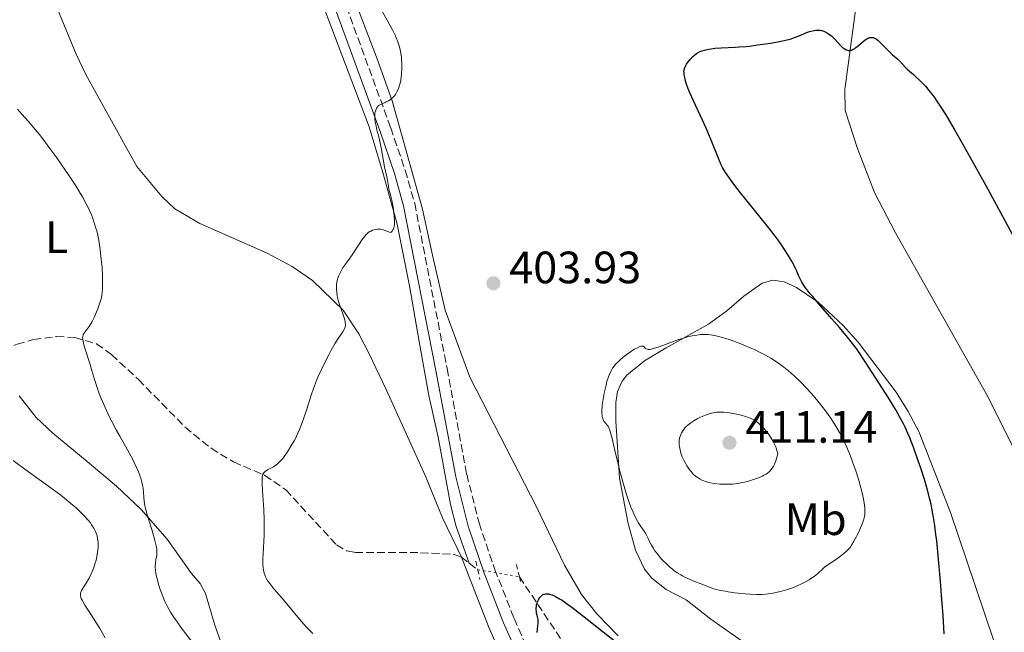
# Model space of a CAD drawing. Units: metres. Extents: x 622261 to 625744, y 4662410 to 4664783.
# Drawn here: x 624363 to 624581, y 4662991 to 4663126 of the extents above; entities that cross this region are included whole.
import ezdxf
from ezdxf.enums import TextEntityAlignment as Align

# ---------------------------------------------------------------- set-up
doc = ezdxf.new("R2010")
doc.units = ezdxf.units.M
doc.header["$MEASUREMENT"] = 0
for name, pattern in [('DGN Style 2', [1.7399219301090239, 1.043953158065414, -0.6959687720436097]), ('DGN Style 3', [2.435890702152634, 1.739921930109024, -0.6959687720436097]), ('DGN Style 5', [1.217945351076317, 0.5219765790327072, -0.6959687720436097])]:
    doc.linetypes.add(name, pattern=pattern)
for name, color, linetype, lineweight in [('Barranco lineal', 142, 'DGN Style 3', 13), ('Barranco lineal no visto', 142, 'DGN Style 5', 0), ('Camino', 7, 'DGN Style 3', 0), ('Cota de punto acotado terreno', 7, 'Continuous', 0), ('Curva de nivel directora', 30, 'Continuous', 30), ('Curva de nivel intermedia', 30, 'Continuous', 0), ('Etiqueta de uso rústico', 92, 'Continuous', 0), ('Línea de cambio de uso (parcela vista)', 92, 'Continuous', 0), ('Margen derecho', 7, 'Continuous', 0), ('Pontón-alcantarilla (pasos de agua)', 1, 'DGN Style 2', 0), ('Punto acotado terreno (símbolo)', 7, 'Continuous', 0)]:
    doc.layers.add(name, color=color, linetype=linetype, lineweight=lineweight)
doc.styles.add('Style-Arial', font='arial.ttf')

# ---------------------------------------------------------------- blocks, each defined once
blk = doc.blocks.new('5PATER')
at = {"layer": 'Punto acotado terreno (símbolo)', "linetype": 'Continuous', "lineweight": 0}
h = blk.add_hatch(color=51, dxfattribs=at)
edge = h.paths.add_edge_path()
edge.add_ellipse((0, 0), major_axis=(-0.1095731443231308, -0.1110710700762829), ratio=0.9994222409660317, start_angle=0, end_angle=360)

msp = doc.modelspace()

# ---------------------------------------------------------------- linework, layer by layer
at = {"layer": 'Barranco lineal', "color": 142, "linetype": 'DGN Style 3', "lineweight": 13, "extrusion": (0.1064953087588327, -0.08215352385324269, 0.9909134915474991), "elevation": -316182.5946821598, "flags": 128}
msp.add_lwpolyline([(4073509.595915806, 2332410.669580788), (4073509.595915805, 2332408.439109986)], dxfattribs=at)
at = {"layer": 'Barranco lineal', "color": 142, "linetype": 'DGN Style 3', "lineweight": 13, "extrusion": (0.1072782010214906, -0.0829231499958726, 0.9907649260951634), "elevation": -319282.5387128381, "flags": 128}
msp.add_lwpolyline([(4071230.462655797, 2335962.792607391), (4071230.462655798, 2335960.432565019)], dxfattribs=at)
at = {"layer": 'Barranco lineal', "color": 142, "linetype": 'DGN Style 3', "lineweight": 13}
for points in [[(624357.6200000001, 4663052.52, 412.429999999993), (624362.8700000001, 4663054.630000001, 411.8300000000018), (624366.5, 4663055.680000001, 411.4600000000065), (624371.5599999997, 4663056.359999999, 410.9199999999983), (624375.6200000001, 4663056.130000001, 410.4400000000023), (624380.4000000004, 4663054.76, 409.8399999999965), (624383.7300000006, 4663052.359999999, 409.4199999999983), (624389.6699999999, 4663046.84, 408.9700000000012), (624399.9800000006, 4663036.310000001, 407.6999999999971), (624405.7400000002, 4663031.630000001, 406.5099999999948), (624410.6699999999, 4663028.630000001, 405.7899999999936), (624417.5499999998, 4663025.67, 405.1199999999953), (624422.2100000001, 4663022.480000001, 404.679999999993), (624433.4199999999, 4663010.26, 403.2100000000065), (624435.6200000001, 4663008.99, 403.1499999999942), (624437.5, 4663008.600000001, 403.1100000000006), (624451.9699999997, 4663008.560000001, 402.1399999999995), (624459.3799999999, 4663008.17, 401.5399999999936), (624461, 4663007.58, 401.3899999999995)], [(624473.8300000001, 4663003.210000001, 400.2799999999988), (624487.0599999997, 4662983.350000001, 398.7100000000065), (624490.2599999999, 4662979.5, 398.5200000000041), (624505.3499999996, 4662967.52, 396.6699999999983), (624509.9699999997, 4662965.49, 396.4100000000035), (624510.9000000004, 4662964.720000001, 396.3699999999953), (624513.5999999996, 4662960.52, 396.3999999999942), (624517.7199999997, 4662955, 395.9799999999959), (624522.4500000002, 4662949, 395.5899999999965), (624524.29, 4662947.33, 395.5500000000029), (624531.9100000003, 4662942.279999999, 395.1499999999942)]]:
    msp.add_polyline3d(points, dxfattribs=at)
at = {"layer": 'Barranco lineal no visto', "color": 142, "linetype": 'DGN Style 5', "lineweight": 0, "extrusion": (0.05148736523042272, -0.008869437780297168, 0.9986342595240215), "elevation": -8805.971356967788, "flags": 128}
msp.add_lwpolyline([(4701331.726910077, 175989.8022897154), (4701331.726910077, 175980.4235318013)], dxfattribs=at)
at = {"layer": 'Camino', "color": 7, "linetype": 'DGN Style 3', "lineweight": 0}
msp.add_polyline3d([(624512.9299999995, 4663221.660000001, 406.8699999999953), (624504.2500000002, 4663213.970000001, 406.6999999999972), (624476.4400000002, 4663189.270000001, 405.7200000000012), (624461.2199999986, 4663176.160000003, 405.1499999999942), (624458.02, 4663173.2, 405.1199999999956), (624443.9999999988, 4663161.980000001, 405.0299999999988), (624438.1999999986, 4663156, 405.1100000000007), (624436.890000001, 4663154.120000003, 405.1399999999995), (624434.9200000018, 4663149.460000004, 405.1000000000058), (624433.7500000005, 4663144.760000002, 405.1900000000024), (624433.329999998, 4663141.13, 405.300000000003), (624433.9299999992, 4663133.920000004, 405.449999999997), (624445.3899999991, 4663102.49, 404.8000000000029), (624448.5899999999, 4663093.100000002, 404.6100000000005), (624450.6900000009, 4663085.809999999, 404.5899999999965), (624457.839999999, 4663049.290000001, 403.2200000000012), (624462.1799999997, 4663025.88, 401.7100000000065), (624464.8999999977, 4663015.140000002, 400.929999999993), (624468.3700000012, 4663004.870000001, 400.3999999999942), (624472.6400000004, 4662994.030000002, 400.2100000000065), (624478.2199999995, 4662981.340000001, 400)], dxfattribs=at)
at = {"layer": 'Curva de nivel directora', "color": 30, "linetype": 'Continuous', "lineweight": 30, "elevation": 400, "flags": 128}
for points in [[(624510.2400000006, 4663114.210000001), (624510.1800000002, 4663114.680000001), (624510.1699999992, 4663114.900000002), (624510.1800000002, 4663115.199999999), (624510.2599999985, 4663115.630000001), (624510.3300000001, 4663115.850000001), (624510.5600000003, 4663116.300000002), (624510.7100000001, 4663116.550000002), (624511.0799999988, 4663117.060000001), (624511.5300000003, 4663117.590000001), (624512.1600000006, 4663118.240000002), (624512.4800000002, 4663118.529999999), (624512.9400000006, 4663118.890000002), (624513.1699999986, 4663119.050000001), (624513.6299999993, 4663119.300000001), (624513.9699999989, 4663119.45), (624514.1999999991, 4663119.530000002), (624514.7199999999, 4663119.689999999), (624515.6299999997, 4663119.890000001), (624516.1399999993, 4663119.970000002), (624516.9799999996, 4663120.080000001), (624518.3699999999, 4663120.190000001), (624519.9099999999, 4663120.250000001), (624521.4900000002, 4663120.310000001), (624522.3699999988, 4663120.36), (624523.8499999985, 4663120.49), (624524.6599999998, 4663120.57), (624526.3899999998, 4663120.800000001), (624528.1499999989, 4663121.050000001), (624529.2799999998, 4663121.240000002), (624531.2800000004, 4663121.59), (624532.9399999989, 4663121.949999999), (624533.8099999983, 4663122.180000001), (624534.3400000003, 4663122.350000001), (624535.3999999998, 4663122.760000001), (624536.609999999, 4663123.279999999), (624537.2599999994, 4663123.550000003), (624537.9199999989, 4663123.78), (624538.2499999997, 4663123.880000001), (624538.9200000003, 4663124.03), (624539.2399999998, 4663124.08), (624539.7199999981, 4663124.110000002), (624540.1799999987, 4663124.08), (624540.4800000003, 4663124.03), (624540.6700000004, 4663123.980000001), (624541.0599999992, 4663123.850000001), (624541.3299999997, 4663123.74), (624541.8799999995, 4663123.440000001), (624542.4000000004, 4663123.070000002), (624542.7299999989, 4663122.79), (624543.3899999983, 4663122.160000003), (624544.8199999989, 4663120.61), (624545.2900000005, 4663120.17), (624545.5399999986, 4663119.990000002), (624545.8600000005, 4663119.79), (624546.0300000003, 4663119.720000001), (624546.2800000006, 4663119.640000001), (624546.5399999999, 4663119.600000001), (624546.6699999997, 4663119.600000001), (624546.7999999992, 4663119.609999999), (624547.0599999985, 4663119.67), (624547.329999999, 4663119.760000002), (624547.519999999, 4663119.850000001), (624547.8799999988, 4663120.060000001), (624548.1499999993, 4663120.250000001), (624548.6999999991, 4663120.670000001), (624549.7299999995, 4663121.560000001), (624550.199999999, 4663121.940000001), (624550.5199999987, 4663122.160000003), (624550.730000001, 4663122.27), (624551.1100000008, 4663122.430000001), (624551.2999999986, 4663122.470000001), (624551.6499999996, 4663122.49), (624551.9899999994, 4663122.420000001), (624552.2199999995, 4663122.330000003), (624552.3699999994, 4663122.250000001), (624552.6799999999, 4663122.060000001), (624552.9599999995, 4663121.850000001), (624553.5199999983, 4663121.340000002), (624555.3399999999, 4663119.510000001), (624556.2499999995, 4663118.65), (624557.3699999994, 4663117.650000001), (624557.8599999989, 4663117.2), (624558.4600000002, 4663116.570000002), (624559.1299999985, 4663115.810000001), (624559.4599999993, 4663115.470000002), (624560.0000000002, 4663114.990000002), (624560.8699999996, 4663114.250000002), (624561.4100000006, 4663113.770000001), (624562.2499999988, 4663112.960000002), (624562.7199999982, 4663112.480000001), (624563.4800000003, 4663111.660000001), (624564.2800000005, 4663110.730000001), (624564.7000000008, 4663110.220000002), (624565.4699999997, 4663109.2), (624565.8899999999, 4663108.600000001), (624566.6199999986, 4663107.52), (624567.9799999997, 4663105.330000001), (624569.8099999982, 4663102.220000002), (624570.9500000003, 4663100.240000002), (624574.6899999998, 4663093.570000002)], [(624567.6699999992, 4662990.630000001), (624567.4099999998, 4662994.640000001), (624567.0700000002, 4662999.150000001), (624566.8099999985, 4663002.220000002), (624566.2999999989, 4663007.970000001), (624565.9799999993, 4663011.180000001), (624565.8200000006, 4663012.600000001), (624565.5700000003, 4663014.550000002), (624565.3099999988, 4663016.33), (624565.159999999, 4663017.180000001), (624564.9199999998, 4663018.430000001), (624564.75, 4663019.25), (624564.3599999989, 4663020.890000001), (624564.0300000003, 4663022.150000001), (624563.2799999992, 4663024.720000002), (624562.4700000001, 4663027.24), (624561.9200000003, 4663028.840000001), (624560.900000001, 4663031.680000001), (624560.0400000004, 4663033.930000001), (624559.639999998, 4663034.910000003), (624559.01, 4663036.300000002), (624558.6599999992, 4663037.010000001), (624557.85, 4663038.539999999), (624556.9400000002, 4663040.150000001), (624556.3799999993, 4663041.109999999), (624555.3399999999, 4663042.810000001), (624553.239999999, 4663046.130000002), (624550.2799999993, 4663050.67), (624548.4199999997, 4663053.480000001), (624547.1199999988, 4663055.150000001), (624546.2499999994, 4663056.240000002), (624544.5199999993, 4663058.330000003), (624542.8399999985, 4663060.29), (624539.8300000001, 4663063.720000001), (624538.5999999985, 4663065.16), (624538.0700000008, 4663065.790000001), (624537.4000000004, 4663066.640000002), (624537.0299999992, 4663067.140000001), (624536.4399999991, 4663068.02), (624536.2000000001, 4663068.400000001), (624535.8400000001, 4663069.080000001), (624535.5599999984, 4663069.680000001), (624535.259999999, 4663070.430000001), (624535.099999998, 4663070.810000001), (624534.8900000001, 4663071.26), (624534.4099999996, 4663072.210000002), (624533.8499999986, 4663073.230000001), (624533.4299999983, 4663073.940000001), (624532.5399999988, 4663075.370000001), (624531.5700000009, 4663076.83), (624531.039999999, 4663077.579999999), (624530.1600000005, 4663078.79), (624528.5600000002, 4663080.850000001), (624522.6199999991, 4663088.140000001), (624521.1599999995, 4663090.029999999), (624520.4199999997, 4663091.050000001), (624519.3600000001, 4663092.590000001), (624518.8899999985, 4663093.350000001), (624518.6799999984, 4663093.720000002), (624518.3699999999, 4663094.330000003), (624517.8400000002, 4663095.57), (624516.1599999993, 4663099.75), (624515.0399999997, 4663102.4), (624513.79, 4663105.15), (624512.1799999987, 4663108.619999999), (624511.5199999991, 4663110.100000001), (624511.2499999986, 4663110.76), (624510.8300000007, 4663111.890000002), (624510.54, 4663112.820000002), (624510.4100000005, 4663113.350000001), (624510.2400000006, 4663114.210000001)], [(624574.6899999998, 4663093.570000002), (624576.8099999988, 4663089.74), (624580.0599999987, 4663083.770000001), (624583.1399999987, 4663077.99)], [(624477.7099999997, 4662990.940000001), (624477.7900000003, 4662991.609999999), (624477.9099999988, 4662992.470000003), (624477.9600000001, 4662992.890000001), (624477.9600000001, 4662993.5), (624477.9299999988, 4662993.800000002), (624477.8199999994, 4662994.380000001), (624477.6299999993, 4662995.17), (624477.5600000002, 4662995.59), (624477.5299999987, 4662996.02), (624477.5299999987, 4662996.25), (624477.5699999989, 4662996.720000002), (624477.6099999992, 4662996.930000002), (624477.7199999987, 4662997.36), (624477.8199999994, 4662997.680000001), (624478.0199999983, 4662998.140000001), (624478.13, 4662998.350000001), (624478.3899999993, 4662998.730000001), (624478.539999999, 4662998.9), (624478.7699999993, 4662999.119999999), (624479.0199999996, 4662999.28), (624479.1899999996, 4662999.360000002), (624479.3199999991, 4662999.400000001), (624479.5699999996, 4662999.460000002), (624479.7799999996, 4662999.470000001), (624480.2099999987, 4662999.45), (624480.6899999992, 4662999.340000001), (624481.029999999, 4662999.220000001), (624481.7699999989, 4662998.9), (624482.7099999998, 4662998.370000001), (624483.2399999996, 4662998.029999999), (624484.4600000001, 4662997.190000001), (624485.4099999999, 4662996.490000002), (624487.7399999991, 4662994.689999999), (624495.1299999985, 4662988.830000001)]]:
    msp.add_lwpolyline(points, dxfattribs=at)
at = {"layer": 'Curva de nivel intermedia', "color": 30, "linetype": 'Continuous', "lineweight": 0, "flags": 128}
for points, elevation in [([(624447.8000000007, 4663117.67), (624447.7600000006, 4663118.13), (624447.7200000003, 4663118.560000001), (624447.5900000007, 4663119.380000002), (624447.4200000009, 4663120.119999999), (624447.2900000013, 4663120.589999998), (624446.9900000016, 4663121.480000001), (624446.6200000006, 4663122.41), (624446.3600000015, 4663122.96), (624445.8400000005, 4663124.010000001), (624444.6200000001, 4663126.319999999), (624442.070000002, 4663130.92)], 405.0000000000001), ([(624435.3900000011, 4663059.159999999), (624435.3700000009, 4663059.36), (624435.3100000008, 4663059.689999999), (624435.0800000004, 4663060.5), (624434.7200000006, 4663061.56), (624434.1500000006, 4663063.220000001), (624433.8800000001, 4663064.109999999), (624433.6500000021, 4663065.009999998), (624433.5600000005, 4663065.449999998), (624433.4599999998, 4663066.099999999), (624433.4000000019, 4663066.73), (624433.4000000019, 4663067.13), (624433.4500000009, 4663067.909999999), (624433.5000000001, 4663068.279999998), (624433.6699999999, 4663069), (624433.8900000014, 4663069.689999999), (624434.0800000012, 4663070.140000001), (624434.2100000009, 4663070.429999999), (624434.5100000005, 4663070.999999999), (624434.7800000008, 4663071.460000001), (624435.3900000011, 4663072.38), (624436.7000000009, 4663074.17), (624437.3500000013, 4663075.08), (624439.1100000005, 4663077.81), (624439.6700000014, 4663078.560000001), (624439.9500000009, 4663078.88), (624440.2300000002, 4663079.15), (624440.4200000003, 4663079.309999999), (624440.8000000003, 4663079.57), (624440.9900000002, 4663079.67), (624441.3700000002, 4663079.84), (624441.7400000012, 4663079.959999999), (624441.9800000006, 4663080.009999999), (624442.4400000009, 4663080.06), (624442.6900000012, 4663080.069999999), (624443.1500000017, 4663080.050000001), (624443.5700000018, 4663079.98), (624443.8300000011, 4663079.91), (624444.3000000005, 4663079.74), (624444.8900000006, 4663079.480000001), (624445.140000001, 4663079.4), (624445.36, 4663079.380000001), (624445.4699999995, 4663079.409999999), (624445.5600000012, 4663079.470000001), (624445.74, 4663079.66), (624445.8899999997, 4663079.930000001), (624445.9800000014, 4663080.149999999), (624446.12, 4663080.65), (624446.2000000004, 4663081.199999998), (624446.2200000006, 4663081.499999999), (624446.2200000006, 4663082.019999998), (624446.1700000013, 4663082.939999999), (624445.9800000014, 4663084.49), (624445.8600000007, 4663085.310000001), (624445.6399999994, 4663086.460000002), (624445.4000000004, 4663087.409999999), (624445.1200000008, 4663088.439999999), (624445.0100000014, 4663088.9), (624444.8900000006, 4663089.58), (624444.7600000009, 4663090.469999999), (624444.6800000005, 4663090.92), (624444.5199999996, 4663091.649999999), (624444.2100000011, 4663092.939999999), (624444.0200000011, 4663093.84), (624443.7000000015, 4663095.57), (624443.25, 4663098.08), (624443.0399999998, 4663099.189999999), (624442.7400000005, 4663100.499999999), (624442.3600000005, 4663101.989999999), (624442.1600000014, 4663102.859999998), (624441.9800000006, 4663103.8), (624441.92, 4663104.300000001), (624441.8700000008, 4663105.069999999), (624441.890000001, 4663105.579999999), (624441.92, 4663105.829999999), (624442.0000000005, 4663106.189999999), (624442.1600000014, 4663106.640000001), (624442.270000001, 4663106.849999999), (624442.47, 4663107.140000001), (624442.7200000002, 4663107.4), (624442.87, 4663107.52), (624443.6700000003, 4663107.84), (624444.1399999995, 4663108.050000001), (624444.4200000013, 4663108.199999998), (624444.9300000009, 4663108.480000001), (624445.2500000005, 4663108.699999999), (624445.4500000017, 4663108.849999999), (624445.7900000014, 4663109.140000001), (624446.2000000004, 4663109.569999998), (624446.4300000007, 4663109.869999998), (624446.7800000015, 4663110.449999999), (624447.0900000001, 4663111.119999998), (624447.2199999996, 4663111.449999998), (624447.4299999997, 4663112.159999999), (624447.5500000005, 4663112.66), (624447.6100000008, 4663113.009999999), (624447.7100000014, 4663113.76), (624447.7699999996, 4663114.369999998), (624447.8400000011, 4663115.689999999), (624447.8400000011, 4663116.690000001), (624447.8000000007, 4663117.67)], 405.0000000000001), ([(624381.7100000011, 4663069.800000001), (624381.6300000005, 4663071.58), (624381.4699999995, 4663073.470000001), (624381.3300000011, 4663074.74), (624381.2200000016, 4663075.569999999), (624380.9700000011, 4663077.140000001), (624380.6700000016, 4663078.720000001), (624380.4500000003, 4663079.689999999), (624380.2800000005, 4663080.300000002), (624379.9299999995, 4663081.49), (624379.5200000005, 4663082.669999998), (624379.2800000013, 4663083.27), (624378.8800000013, 4663084.210000001), (624378.4100000019, 4663085.189999999), (624378.1400000014, 4663085.710000001), (624377.3099999999, 4663087.21), (624376.8099999992, 4663088.04), (624375.9599999998, 4663089.41), (624374.3600000017, 4663091.849999999), (624372.6000000003, 4663094.430000001), (624371.6200000015, 4663095.82), (624370.0900000003, 4663097.949999998), (624368.5200000012, 4663100.05), (624367.7300000021, 4663101.06), (624366.9499999998, 4663102.039999999), (624365.420000001, 4663103.869999999), (624363.9400000013, 4663105.539999999), (624362.9800000002, 4663106.58)], 410.0000000000001), ([(624401.8099999997, 4662988.409999998), (624399.2100000002, 4662991.9), (624398.0800000015, 4662993.46), (624397.5899999997, 4662994.17), (624396.7600000005, 4662995.439999999), (624396.100000001, 4662996.58), (624395.7400000012, 4662997.3), (624395.5100000009, 4662997.779999998), (624395.0999999997, 4662998.739999999), (624394.8899999997, 4662999.289999999), (624394.4800000006, 4663000.430000001), (624394.1200000007, 4663001.560000001), (624393.9199999997, 4663002.279999998), (624393.6, 4663003.560000001), (624393.5199999994, 4663003.970000001), (624393.4200000011, 4663004.67), (624393.3800000009, 4663005.26), (624393.3800000009, 4663005.609999998), (624393.4400000012, 4663006.25), (624393.5500000007, 4663006.960000001), (624393.7000000004, 4663007.899999999), (624393.7499999997, 4663008.369999999), (624393.7699999998, 4663009.010000001), (624393.7400000007, 4663009.380000002), (624393.62, 4663010.069999999), (624393.400000001, 4663010.99), (624393.2500000012, 4663011.560000001), (624392.6000000008, 4663013.7), (624391.6300000007, 4663016.909999999), (624391.2500000007, 4663018.329999999), (624391.11, 4663018.930000001), (624390.9300000012, 4663019.929999999), (624390.8500000006, 4663020.73), (624390.7900000003, 4663021.970000001), (624390.7200000011, 4663022.75), (624390.6500000017, 4663023.159999999), (624390.5199999998, 4663023.789999999), (624390.2500000016, 4663024.819999999), (624389.9000000006, 4663025.859999999), (624389.6799999995, 4663026.429999999), (624389.2700000004, 4663027.399999999), (624388.7400000006, 4663028.519999999), (624388.420000001, 4663029.140000001), (624387.2600000009, 4663031.26), (624385.550000001, 4663034.289999999), (624384.7599999999, 4663035.71), (624383.7699999996, 4663037.550000002), (624383.230000001, 4663038.640000001), (624382.2899999999, 4663040.649999999), (624381.4299999994, 4663042.679999999), (624381.0200000004, 4663043.710000002), (624380.4600000015, 4663045.279999998), (624379.9600000009, 4663046.87), (624379.3200000017, 4663049.050000002), (624378.9800000018, 4663050.17), (624377.9, 4663053.529999998), (624377.6200000006, 4663054.489999999), (624377.510000001, 4663054.9), (624377.4300000007, 4663055.27), (624377.3600000013, 4663055.890000001), (624377.3500000001, 4663056.060000001), (624377.3800000015, 4663056.369999999), (624377.4400000018, 4663056.640000001), (624377.4999999999, 4663056.800000001), (624377.6699999998, 4663057.100000001), (624378.0699999998, 4663057.609999999), (624378.5300000003, 4663058.180000001), (624378.7900000019, 4663058.56), (624379.2300000021, 4663059.269999999), (624379.4600000002, 4663059.7), (624379.9400000006, 4663060.689999999), (624380.4000000012, 4663061.77), (624380.6900000017, 4663062.489999999), (624381.17, 4663063.789999999), (624381.3100000009, 4663064.21), (624381.5000000009, 4663064.930000001), (624381.6200000015, 4663065.560000001), (624381.6600000019, 4663065.980000001), (624381.7100000011, 4663066.899999999), (624381.7300000011, 4663068.720000001), (624381.7100000011, 4663069.800000001)], 410.0000000000001), ([(624428.2200000007, 4662990.659999999), (624427.6900000009, 4662991.189999999), (624426.6800000007, 4662992.26), (624425.2700000004, 4662993.869999999), (624422.8300000017, 4662996.829999999), (624421.2900000016, 4662998.639999999), (624419.5999999995, 4663000.590000001), (624418.9000000021, 4663001.429999999), (624418.3700000001, 4663002.15), (624418.130000001, 4663002.510000001), (624417.8200000003, 4663003.08), (624417.560000001, 4663003.689999999), (624417.4600000004, 4663004.029999998), (624417.2900000006, 4663004.770000001), (624417.2300000002, 4663005.179999999), (624417.1699999999, 4663005.859999998), (624417.150000002, 4663006.609999999), (624417.160000001, 4663007.159999999), (624417.2000000011, 4663008.329999999), (624417.4200000003, 4663012.41), (624417.4699999995, 4663013.91), (624417.4699999995, 4663014.67), (624417.4600000004, 4663015.820000002), (624417.3600000021, 4663018.109999999), (624417.0800000007, 4663022.210000001), (624416.990000001, 4663023.779999998), (624416.9800000021, 4663024.390000001), (624416.990000001, 4663024.739999999), (624417.0300000013, 4663025.31), (624417.0700000015, 4663025.539999999), (624417.1800000012, 4663025.899999999), (624417.3100000008, 4663026.159999998), (624417.4200000003, 4663026.3), (624417.6799999995, 4663026.51), (624418.2100000015, 4663026.850000001), (624419.0499999997, 4663027.31), (624419.480000001, 4663027.560000001), (624420.0800000001, 4663027.970000002), (624420.3799999997, 4663028.210000001), (624420.8500000013, 4663028.640000001), (624421.3400000008, 4663029.17), (624421.6100000012, 4663029.489999999), (624421.8800000016, 4663029.84), (624422.4500000017, 4663030.630000001), (624422.8300000017, 4663031.21), (624423.5800000004, 4663032.449999998), (624424.1100000001, 4663033.390000001), (624424.5900000007, 4663034.33), (624424.8099999997, 4663034.8), (624425.2400000012, 4663035.800000001), (624425.5200000005, 4663036.519999999), (624426.1100000006, 4663038.139999999), (624426.8400000016, 4663040.32), (624427.8499999996, 4663043.4), (624428.3400000012, 4663044.82), (624429.0200000008, 4663046.65), (624429.4700000001, 4663047.730000001), (624429.7800000008, 4663048.42), (624430.4500000014, 4663049.840000001), (624431.6200000005, 4663052.17), (624432.2400000017, 4663053.329999999), (624433.1500000014, 4663054.9), (624433.9600000005, 4663056.15), (624434.8099999999, 4663057.390000001), (624435.1100000017, 4663057.88), (624435.2900000005, 4663058.279999998), (624435.3500000008, 4663058.48), (624435.4, 4663058.800000001), (624435.3900000011, 4663059.159999999)], 405.0000000000001), ([(624531.0999999993, 4662999.909999998), (624531.780000001, 4663000.069999999), (624532.8400000005, 4663000.369999999), (624533.9400000002, 4663000.74), (624534.5000000012, 4663000.949999998), (624535.0500000011, 4663001.179999998), (624536.1399999997, 4663001.679999999), (624537.17, 4663002.220000001), (624537.8099999994, 4663002.59), (624538.2000000004, 4663002.84), (624538.9100000013, 4663003.319999999), (624539.26, 4663003.579999999), (624539.8400000011, 4663004.06), (624540.770000001, 4663004.940000001), (624541.2100000012, 4663005.329999999), (624541.9400000023, 4663005.880000001), (624543.6299999997, 4663006.999999999), (624544.230000001, 4663007.42), (624545.3799999999, 4663008.3), (624546.1199999996, 4663008.939999999), (624546.6400000005, 4663009.46), (624546.8600000017, 4663009.730000001), (624547.1900000004, 4663010.189999999), (624547.7200000001, 4663011.08), (624548.29, 4663012.15), (624548.5800000007, 4663012.75), (624549.0099999999, 4663013.669999998), (624549.5599999997, 4663014.96), (624549.7000000004, 4663015.340000001), (624549.9000000017, 4663016), (624550.0300000013, 4663016.569999999), (624550.0800000004, 4663016.909999999), (624550.1299999997, 4663017.54), (624550.1299999997, 4663018.15), (624550.1100000017, 4663018.470000001), (624550.0500000014, 4663019.009999998), (624549.8900000005, 4663020.01), (624549.6400000001, 4663021.160000001), (624549.4900000005, 4663021.82), (624549.2100000009, 4663022.92), (624548.6800000012, 4663024.8), (624548.0900000011, 4663026.639999999), (624547.7699999993, 4663027.600000001), (624547.2500000007, 4663029.06), (624546.7000000009, 4663030.49), (624546.4100000003, 4663031.179999999), (624546.1199999996, 4663031.850000001), (624545.5300000019, 4663033.139999999), (624544.9300000007, 4663034.349999999), (624544.5199999993, 4663035.109999998), (624543.6900000002, 4663036.560000001), (624542.8400000007, 4663037.92), (624542.4000000004, 4663038.59), (624541.6700000018, 4663039.61), (624540.390000001, 4663041.26), (624539.0400000009, 4663042.9), (624538.300000001, 4663043.749999999), (624537.140000001, 4663045.029999998), (624535.9699999997, 4663046.26), (624535.390000001, 4663046.84), (624534.8200000009, 4663047.38), (624533.700000001, 4663048.390000001), (624532.6000000014, 4663049.3), (624531.8700000005, 4663049.859999998), (624531.3699999999, 4663050.220000001), (624530.3700000006, 4663050.899999999), (624529.3400000002, 4663051.550000001), (624528.8100000005, 4663051.859999998), (624527.9900000002, 4663052.319999999), (624526.7100000017, 4663052.980000001), (624526.0400000011, 4663053.300000001), (624524.6399999997, 4663053.939999999), (624523.900000002, 4663054.25), (624522.3700000009, 4663054.850000001), (624520.3600000015, 4663055.59), (624519.4000000004, 4663055.9), (624518.0900000005, 4663056.289999999), (624516.9599999995, 4663056.57), (624516.4600000011, 4663056.66), (624515.5300000012, 4663056.779999998), (624514.9500000002, 4663056.81), (624514.5700000002, 4663056.81), (624513.8100000002, 4663056.77), (624513.000000001, 4663056.680000001), (624512.5899999997, 4663056.609999998), (624511.9400000017, 4663056.49), (624510.9100000011, 4663056.249999999), (624509.8200000004, 4663055.929999999), (624509.2500000005, 4663055.739999999), (624507.4000000019, 4663055.07), (624505.4999999999, 4663054.390000002), (624504.4300000013, 4663054.029999999), (624502.6200000008, 4663053.49), (624502.2800000011, 4663053.499999999), (624502.1000000001, 4663053.529999998), (624501.8099999995, 4663053.619999998), (624501.7000000001, 4663053.679999998), (624501.5400000013, 4663053.81), (624501.3400000001, 4663054.069999999), (624501.2500000007, 4663054.159999998), (624501.1600000013, 4663054.21)], 405.0000000000001), ([(624501.1600000013, 4663054.21), (624500.9300000012, 4663054.239999999), (624500.6400000005, 4663054.179999999), (624500.4100000003, 4663054.109999999), (624499.8700000015, 4663053.859999999), (624499.2300000001, 4663053.52), (624498.8800000015, 4663053.31), (624498.3200000003, 4663052.949999999), (624497.4300000007, 4663052.319999999), (624496.5999999993, 4663051.67), (624496.1900000002, 4663051.32), (624495.6000000001, 4663050.770000001), (624495.0500000003, 4663050.199999998), (624494.7999999999, 4663049.9), (624494.4100000011, 4663049.359999999), (624494.2300000022, 4663049.069999999), (624493.9800000018, 4663048.619999997), (624493.6399999999, 4663047.84), (624493.4800000011, 4663047.399999999), (624493.1600000015, 4663046.38), (624492.9600000004, 4663045.58), (624492.5600000003, 4663043.819999998), (624492.3200000012, 4663042.470000001), (624492.1300000012, 4663041.199999999), (624492.0799999997, 4663040.630000002), (624492.0400000017, 4663040.109999998), (624492.0500000007, 4663039.239999999), (624492.0700000008, 4663038.990000002), (624492.1300000012, 4663038.56), (624492.2200000006, 4663038.189999999), (624492.300000001, 4663037.980000001), (624492.4800000021, 4663037.640000001), (624492.5900000016, 4663037.470000001), (624492.8399999997, 4663037.180000001), (624493.2000000018, 4663036.769999999), (624493.3899999995, 4663036.51), (624493.5700000006, 4663036.190000001), (624493.66, 4663035.989999999), (624493.7899999997, 4663035.66), (624494.04, 4663034.849999999), (624494.3100000005, 4663033.820000002), (624494.9299999997, 4663031.17), (624495.7300000021, 4663027.83), (624496.1700000003, 4663026.099999999), (624496.8099999994, 4663023.67), (624497.4000000019, 4663021.67), (624497.7700000005, 4663020.539999999), (624498.0000000007, 4663019.86), (624498.4600000011, 4663018.619999999), (624498.9200000016, 4663017.49), (624499.1600000008, 4663016.970000001), (624499.5099999995, 4663016.220000001), (624499.8800000006, 4663015.539999999), (624500.0599999994, 4663015.230000001), (624500.6300000015, 4663014.369999998), (624501.3800000004, 4663013.279999999), (624501.7400000002, 4663012.699999998), (624502.2300000021, 4663011.720000001), (624502.6900000002, 4663010.749999999), (624502.9600000007, 4663010.249999999), (624503.4200000011, 4663009.46), (624503.6900000015, 4663009.07), (624504.2900000005, 4663008.269999999), (624504.940000001, 4663007.499999999), (624505.3800000013, 4663007.01), (624506.2300000007, 4663006.140000001), (624507.0800000001, 4663005.34), (624507.6100000021, 4663004.899999999), (624507.9600000007, 4663004.63), (624508.6800000004, 4663004.130000001), (624509.4600000005, 4663003.65), (624509.8700000017, 4663003.409999999), (624510.510000001, 4663003.069999999), (624511.5000000012, 4663002.600000001), (624512.5000000005, 4663002.199999999), (624513.7699999999, 4663001.730000001), (624514.350000001, 4663001.5), (624515.9800000006, 4663000.84), (624516.9900000008, 4663000.519999999), (624518.2699999993, 4663000.220000001), (624519.2599999995, 4663000.039999999), (624519.9600000014, 4662999.92), (624521.420000001, 4662999.71), (624522.1699999997, 4662999.619999998), (624523.6600000006, 4662999.470000001), (624524.7300000013, 4662999.390000001), (624526.1999999997, 4662999.33), (624527.4500000015, 4662999.34), (624528.2200000006, 4662999.399999999), (624528.7400000012, 4662999.459999999), (624529.8400000009, 4662999.640000001), (624531.0999999993, 4662999.909999998)], 405.0000000000001), ([(624518.1200000019, 4663039.63), (624517.3700000008, 4663039.59), (624516.9999999999, 4663039.539999999), (624516.2500000009, 4663039.390000001), (624515.4599999997, 4663039.17), (624514.9200000011, 4663038.98), (624514.2000000014, 4663038.699999998), (624513.8400000016, 4663038.539999999), (624513.0599999991, 4663038.15), (624512.6800000013, 4663037.949999999), (624512.3300000007, 4663037.730000001), (624511.6599999999, 4663037.289999997), (624511.070000002, 4663036.81), (624510.6000000006, 4663036.38), (624510.3900000004, 4663036.159999999), (624510.110000001, 4663035.819999999), (624509.750000001, 4663035.300000001), (624509.6100000005, 4663035.039999999), (624509.370000001, 4663034.5), (624509.2599999993, 4663034.119999998), (624509.2000000012, 4663033.859999998), (624509.1299999997, 4663033.329999999), (624509.1100000018, 4663032.759999999), (624509.1200000008, 4663032.470000001), (624509.160000001, 4663032.010000001), (624509.2900000006, 4663031.3), (624509.4900000019, 4663030.56), (624509.6300000004, 4663030.17), (624509.7800000003, 4663029.779999999), (624510.14, 4663028.99), (624510.4100000005, 4663028.460000001), (624510.7999999993, 4663027.789999999), (624511.0000000006, 4663027.46), (624511.4800000011, 4663026.789999999), (624511.7200000003, 4663026.489999999), (624512.2099999997, 4663025.949999998), (624512.7100000004, 4663025.499999999), (624513.0500000003, 4663025.24), (624513.2900000017, 4663025.079999999), (624513.7699999999, 4663024.8), (624514.2700000006, 4663024.55), (624514.5299999999, 4663024.439999999), (624514.9500000002, 4663024.289999999), (624515.6299999997, 4663024.100000001), (624516.0000000007, 4663024.02), (624516.8099999998, 4663023.880000001), (624518.0599999992, 4663023.74), (624518.740000001, 4663023.7), (624519.8200000006, 4663023.680000001), (624520.9300000014, 4663023.729999999), (624521.4800000014, 4663023.789999999), (624522.0400000003, 4663023.859999998), (624523.1399999998, 4663024.070000002), (624524.1800000014, 4663024.319999999), (624524.8400000008, 4663024.509999999), (624525.9800000007, 4663024.890000002), (624526.990000001, 4663025.279999998), (624527.5099999995, 4663025.510000001), (624527.8000000002, 4663025.66), (624528.3000000009, 4663025.949999998), (624528.7200000011, 4663026.239999999), (624528.9000000021, 4663026.390000002), (624529.1700000004, 4663026.65), (624529.5700000004, 4663027.140000001), (624529.8200000008, 4663027.5), (624529.9500000004, 4663027.720000001), (624530.1500000015, 4663028.11), (624530.4400000023, 4663028.859999998), (624530.7300000006, 4663029.869999999), (624530.8700000013, 4663030.49), (624530.7100000004, 4663031.17), (624530.5600000008, 4663031.63), (624530.4500000011, 4663031.939999999), (624530.1800000007, 4663032.550000002), (624529.9500000004, 4663032.989999999), (624529.4500000019, 4663033.869999997), (624528.890000001, 4663034.689999999), (624528.5100000009, 4663035.2), (624527.7500000009, 4663036.099999999), (624527.350000001, 4663036.53), (624527.0900000016, 4663036.779999998), (624526.5799999997, 4663037.23), (624526.3400000005, 4663037.42), (624525.8399999999, 4663037.759999999), (624525.3300000003, 4663038.039999999), (624524.9800000016, 4663038.199999999), (624524.2199999995, 4663038.499999999), (624523.7600000012, 4663038.650000001), (624522.770000001, 4663038.929999998), (624521.7400000006, 4663039.179999999), (624521.0600000012, 4663039.319999999), (624519.7600000004, 4663039.519999999), (624518.9900000015, 4663039.599999999), (624518.6300000015, 4663039.619999999), (624518.1200000019, 4663039.63)], 410.0000000000001), ([(624382.3400000012, 4662989.759999999), (624381.1200000008, 4662991.830000001), (624379.8800000004, 4662993.8), (624378.4200000007, 4662996.070000002), (624377.8399999996, 4662996.989999999), (624377.2300000016, 4662998.039999999), (624377.0400000017, 4662998.449999999), (624376.9500000001, 4662998.680000001), (624376.8499999995, 4662999.089999998), (624376.8400000005, 4662999.220000001), (624376.8499999995, 4662999.449999998), (624376.9000000008, 4662999.679999999), (624376.9600000012, 4662999.84), (624377.1199999999, 4663000.17), (624377.7300000001, 4663001.199999998), (624378.4100000019, 4663002.31), (624378.7600000005, 4663002.91), (624379.25, 4663003.850000001), (624379.4700000014, 4663004.34), (624379.8500000013, 4663005.310000001), (624380.1500000008, 4663006.289999999), (624380.3200000006, 4663006.920000001), (624380.5599999998, 4663008.119999998), (624380.7200000008, 4663009.189999999), (624380.760000001, 4663009.689999999), (624380.7800000012, 4663010.390000001), (624380.77, 4663010.720000001), (624380.7099999996, 4663011.359999999), (624380.6600000004, 4663011.67), (624380.5300000008, 4663012.27), (624380.3400000008, 4663012.849999998), (624380.1900000012, 4663013.230000001), (624379.8100000012, 4663013.99), (624379.3399999995, 4663014.739999999), (624379.0600000002, 4663015.13), (624378.5599999994, 4663015.749999999), (624377.6400000007, 4663016.78), (624376.5700000002, 4663017.84), (624375.9199999997, 4663018.449999999), (624374.7599999995, 4663019.449999998), (624373.3300000012, 4663020.609999998), (624372.5100000009, 4663021.25), (624369.6100000021, 4663023.4), (624365.4099999998, 4663026.429999999), (624363.5000000009, 4663027.84), (624362.0400000014, 4663028.970000001)], 415)]:
    msp.add_lwpolyline(points, dxfattribs=dict(at, elevation=elevation))
at = {"layer": 'Línea de cambio de uso (parcela vista)', "color": 92, "linetype": 'Continuous', "lineweight": 0}
for points in [[(624495.5999999996, 4662990.210000001, 400.7599999999948), (624490.9000000004, 4662995.039999999, 400.8699999999953), (624487.54, 4662999.300000001, 401.2700000000041), (624483.75, 4663005.77, 401.2599999999948), (624477.5999999996, 4663018.680000001, 402.6000000000058), (624462.8799999999, 4663047.350000001, 403.3999999999942), (624457.4199999999, 4663062.210000001, 403.8699999999953), (624454.5999999996, 4663074.300000001, 404.3300000000018), (624452.4000000004, 4663084.5, 404.3999999999942), (624445.7100000001, 4663108.449999999, 405.0099999999948), (624442.4699999997, 4663117.52, 405.320000000007), (624436.5099999999, 4663133.180000001, 405.2799999999988), (624435.9000000004, 4663135.600000001, 405.320000000007), (624435.4000000004, 4663140.41, 405.1399999999995), (624435.6299999999, 4663145.720000001, 404.9799999999959), (624436.9900000002, 4663149.609999999, 404.8999999999942), (624438.6699999999, 4663152.189999999, 404.929999999993), (624441.9199999999, 4663156.01, 404.8399999999965), (624447.7199999997, 4663161.439999999, 404.6699999999983), (624463.7000000002, 4663174.960000001, 404.9499999999971), (624479.1799999997, 4663188.09, 405.2899999999936), (624494.5899999999, 4663201.75, 405.8800000000047), (624512.5700000003, 4663217.119999999, 406.3399999999965), (624525.6100000005, 4663228.800000001, 406.6199999999953)], [(624581.6500000004, 4663199.140000001, 405.4700000000012), (624581.5800000001, 4663199.970000001, 405.5099999999948), (624580.9800000006, 4663200.789999999, 405.5299999999988), (624578.7400000002, 4663199.800000001, 405.3999999999942), (624573.9900000002, 4663194.039999999, 405.0599999999977), (624564.2800000003, 4663185.02, 404.4100000000035), (624558.29, 4663178.810000001, 403.6900000000023), (624556.3899999997, 4663176.42, 403.320000000007), (624553.1399999997, 4663169.439999999, 402.6499999999942), (624552.4000000004, 4663167.100000001, 402.4199999999983), (624551.5499999998, 4663162.199999999, 402.1900000000023), (624550.0499999998, 4663145.49, 401.2700000000041), (624548.3600000005, 4663130.619999999, 400.4499999999971), (624545.7100000001, 4663110.930000001, 399.5), (624545.7800000003, 4663106.300000001, 399.1100000000006), (624548.5, 4663097.930000001, 398.820000000007), (624552.2300000006, 4663088.16, 398.0899999999965), (624556.8899999997, 4663079.289999999, 397.7899999999936), (624577.04, 4663043.439999999, 396.5800000000018), (624583.1900000004, 4663031.310000001, 396.0399999999936), (624588.4299999997, 4663019.980000001, 395.0800000000018), (624592.6200000001, 4663009.65, 394.7400000000052)], [(624461, 4663007.58, 401.1000000000058), (624456.8200000003, 4663016.279999999, 401.5599999999977), (624453.0700000003, 4663025.5, 402.5800000000018), (624444.3600000005, 4663044.630000001, 403.6499999999942), (624440.6699999999, 4663052.51, 404.1300000000047), (624438.3600000005, 4663056.92, 404.5099999999948), (624434.8799999999, 4663062.140000001, 405.070000000007), (624428.1100000005, 4663068.76, 405.6699999999983), (624423.6600000003, 4663071.859999999, 406.0200000000041), (624418.1100000005, 4663074.76, 406.3699999999953), (624403.2199999997, 4663081.34, 407.6199999999953), (624397.7400000002, 4663084.560000001, 407.8099999999977), (624394.8300000001, 4663087.310000001, 407.929999999993), (624389.3200000003, 4663093.970000001, 408.5500000000029), (624382.6100000005, 4663106.029999999, 408.4900000000052), (624378.0800000001, 4663114.25, 408.1000000000058), (624375.8899999997, 4663118.74, 407.820000000007), (624363, 4663150.02, 406.6000000000058), (624360.9000000004, 4663154.550000001, 406.429999999993), (624355.6100000005, 4663164.109999999, 405.8899999999995), (624346.3799999999, 4663179.359999999, 404.8500000000058)], [(624462.75, 4663006.230000001, 400.9900000000052), (624459.8799999999, 4663014.359999999, 401.1399999999995), (624458.6299999999, 4663019.189999999, 401.4700000000012), (624457.2300000006, 4663026.84, 402.2700000000041), (624455.8700000001, 4663034.09, 402.8399999999965), (624453.8099999997, 4663043.300000001, 403.3600000000006), (624451.7100000001, 4663055.230000001, 403.6300000000047), (624449.5700000003, 4663067.550000001, 404.0200000000041), (624446.7999999998, 4663081.17, 404.6399999999995), (624443.8200000003, 4663092.130000001, 404.9700000000012), (624440.6600000003, 4663102.710000001, 405.0800000000018), (624430.7599999999, 4663128.710000001, 405.6399999999995)], [(624524.2599999999, 4662988.100000001, 401.9600000000065), (624516.1100000005, 4662993.880000001, 402.6499999999942), (624510.6600000003, 4662998.15, 403.1999999999971), (624506.2100000001, 4663000.390000001, 403.2400000000052), (624503.0599999997, 4663002.939999999, 403.6100000000006), (624501.4800000006, 4663004.9, 403.570000000007), (624499.4900000002, 4663009.109999999, 403.6499999999942), (624497.75, 4663015.279999999, 404.0899999999965), (624495.9299999997, 4663025.09, 405.0099999999948), (624495.1200000001, 4663037.609999999, 405.3000000000029), (624495.0999999996, 4663041.730000001, 405.3600000000006), (624495.4699999997, 4663044.199999999, 405.2200000000012), (624496.54, 4663046.51, 405.3899999999995), (624497.5199999996, 4663047.77, 405.5200000000041), (624501.4299999997, 4663050.980000001, 405.679999999993), (624506.2300000006, 4663053.869999999, 405.5399999999936), (624515.6200000001, 4663059.109999999, 404.3999999999942), (624519.6100000005, 4663062.02, 403.7400000000052), (624523.4000000004, 4663065.24, 403.0599999999977), (624527.4299999997, 4663068.130000001, 401.8699999999953), (624529.8099999997, 4663068.800000001, 401.4900000000052), (624532.2699999996, 4663068.439999999, 401.1900000000023), (624535.0300000003, 4663067.199999999, 400.7899999999936), (624539.8300000001, 4663063.939999999, 400.2100000000065), (624545.3200000003, 4663058.76, 399.9100000000035), (624548.6600000003, 4663055.119999999, 399.3999999999942), (624557.0300000003, 4663044.01, 399.3800000000047), (624559.7000000002, 4663039.789999999, 399.2799999999988), (624562.0099999999, 4663035.380000001, 398.7599999999948), (624569, 4663017.42, 398.2799999999988), (624580.1900000004, 4662984.25, 396.7299999999959)], [(624363.3499999996, 4663043.26, 412.8500000000058), (624367.1100000005, 4663038.460000001, 412.6600000000035), (624370.7400000002, 4663035, 412.3600000000006), (624378.3200000003, 4663028.689999999, 412.1000000000058), (624384.8600000005, 4663023.230000001, 411.570000000007), (624390.25, 4663018.100000001, 410.6000000000058), (624396.0199999996, 4663011.58, 408.9700000000012), (624401.3700000001, 4663003.970000001, 407.8099999999977), (624403.2999999998, 4663001.75, 407.2599999999948), (624404.4500000002, 4662999.529999999, 407.179999999993), (624406.54, 4662992.560000001, 407.7700000000041), (624410.9800000006, 4662979.970000001, 408.9499999999971)], [(624470.3099999997, 4662984.800000001, 401.0099999999948), (624467.1600000003, 4662991.859999999, 400.8300000000018), (624461, 4663007.58, 401.1000000000058)]]:
    msp.add_polyline3d(points, dxfattribs=at)
at = {"layer": 'Margen derecho', "color": 7, "linetype": 'Continuous', "lineweight": 0}
msp.add_polyline3d([(624511.2499999986, 4663223.520000001, 407.2299999999959), (624502.5899999996, 4663215.850000001, 406.9299999999931), (624474.7999999997, 4663191.149999999, 405.7599999999948), (624459.5599999978, 4663178.020000001, 405.3899999999995), (624456.3599999994, 4663175.080000003, 405.3399999999965), (624454.4999999997, 4663173.489999998, 405.2899999999936), (624442.3200000002, 4663163.840000002, 405.1100000000007), (624436.2600000006, 4663157.600000003, 405.2500000000001), (624434.6900000015, 4663155.340000001, 405.300000000003), (624432.539999999, 4663150.260000003, 405.300000000003), (624431.2899999997, 4663145.2, 405.4199999999984), (624430.8099999991, 4663141.170000002, 405.5500000000029), (624431.4699999985, 4663133.38, 405.6100000000008), (624443.030000001, 4663101.649999999, 404.9100000000036), (624446.2099999995, 4663092.36, 404.8099999999977), (624448.2500000001, 4663085.230000002, 404.8800000000047), (624455.379999998, 4663048.830000003, 403.1699999999983), (624459.739999999, 4663025.340000001, 401.8399999999965), (624462.4999999994, 4663014.440000001, 400.8399999999965), (624466.030000001, 4663004.010000003, 400.7100000000065), (624470.3200000003, 4662993.070000002, 400.2400000000054), (624476.1200000006, 4662979.969999999, 400.3300000000019)], dxfattribs=at)
at = {"layer": 'Pontón-alcantarilla (pasos de agua)', "color": 1, "linetype": 'DGN Style 2', "lineweight": 0, "elevation": 400.6499999999942, "flags": 128}
for points in [[(624464.1799999997, 4663006.66), (624464.5999999996, 4663004.800000001)], [(624464.5999999996, 4663004.800000001), (624465.1100000005, 4663002.619999999)]]:
    msp.add_lwpolyline(points, dxfattribs=at)
at = {"layer": 'Pontón-alcantarilla (pasos de agua)', "color": 1, "linetype": 'DGN Style 2', "lineweight": 0, "extrusion": (0.01177460942499185, -0.04815288031507947, 0.9987705736004894), "elevation": -216784.0824331499, "flags": 128}
msp.add_lwpolyline([(1714193.075671251, 4375858.560184569), (1714193.075671251, 4375855.735985569)], dxfattribs=at)
at = {"layer": 'Pontón-alcantarilla (pasos de agua)', "color": 1, "linetype": 'DGN Style 2', "lineweight": 0, "extrusion": (0.01193811333162077, -0.04637497883238877, 0.9988527633181864), "elevation": -208391.5852837031, "flags": 128}
msp.add_lwpolyline([(1767234.549755829, 4355114.424968152), (1767234.549755829, 4355113.380841722)], dxfattribs=at)

# ---------------------------------------------------------------- block references
at = {"layer": 'Punto acotado terreno (símbolo)', "color": 7, "linetype": 'Continuous', "lineweight": 0, "xscale": 10, "yscale": 10, "zscale": 10}
for p in [(624468.0699999994, 4663068.120000003, 403.9299999999935), (624520.2199999985, 4663032.870000001, 411.1399999999999)]:
    msp.add_blockref('5PATER', p, dxfattribs=at)

# ---------------------------------------------------------------- texts
at = {"layer": 'Cota de punto acotado terreno', "color": 7, "linetype": 'Continuous', "lineweight": 0, "style": 'Style-Arial'}
for s, p in [('403.93', (624471.5700000002, 4663068.120000001, 403.929999999993)), ('411.14', (624523.7199999993, 4663032.87, 411.1399999999995))]:
    msp.add_text(s, height=7.000000000000002, dxfattribs=at).set_placement(p)
at = {"layer": 'Etiqueta de uso rústico', "color": 92, "linetype": 'Continuous', "lineweight": 0, "style": 'Style-Arial'}
for s, p in [('L', (624371.6114203772, 4663078.330010001, 411.1300000000047)), ('Mb', (624539.2602462437, 4663015.960010001, 407.179999999993))]:
    msp.add_text(s, height=7.000000000000002, dxfattribs=at).set_placement(p, align=Align.MIDDLE_CENTER)

doc.saveas('drawing.dxf')
